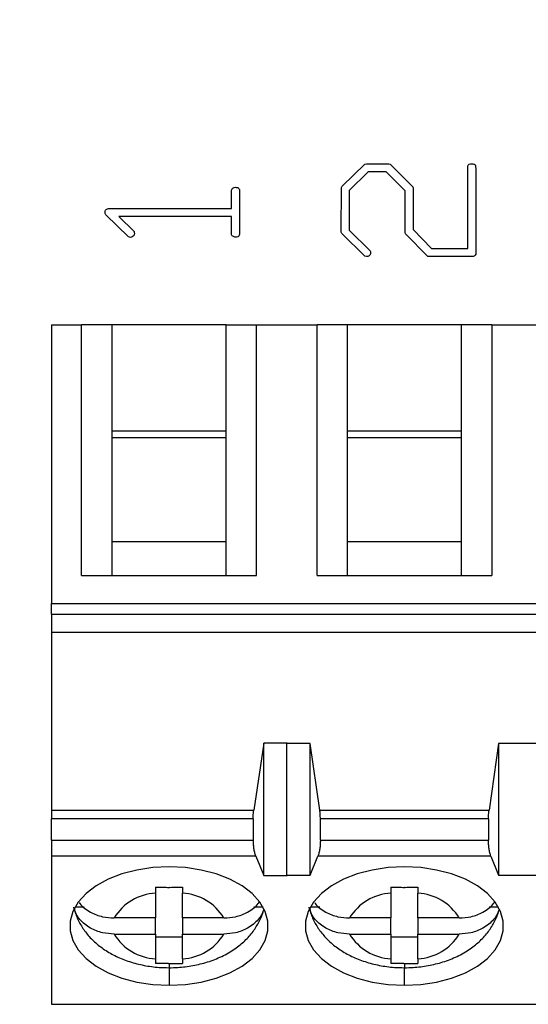
# Model space of a CAD drawing. Units: inches. Extents: x 0.05 to 7.23, y 0.05 to 4.66.
# Drawn here: x 4.19 to 4.49, y 3.23 to 3.81 of the extents above; entities that cross this region are included whole.
import ezdxf

# ---------------------------------------------------------------- set-up
doc = ezdxf.new("R2010")
doc.units = ezdxf.units.IN
doc.header["$LTSCALE"] = 0.428571
doc.header["$MEASUREMENT"] = 0
doc.styles.add('SLDTEXTSTYLE0', font='TXT', dxfattribs={"width": 0.75})
doc.dimstyles.new('SLDDIMSTYLE4', dxfattribs={"dimtxt": 0.059055, "dimasz": 0.055714, "dimexe": 0, "dimexo": 0.0625, "dimgap": 0.014764, "dimtad": 1, "dimrnd": 1e-09, "dimzin": 12, "dimdsep": 46, "dimtxsty": 'SLDTEXTSTYLE0', "dimsah": 1, "dimcen": 0.09, "dimadec": 0, "dimazin": 3, "dimtfac": 1, "dimtofl": 0, "dimtmove": 0, "dimatfit": 3, "dimfxl": 0, "dimfrac": 2, "dimtolj": 1, "dimtzin": 12, "dimarcsym": 0})

# ---------------------------------------------------------------- blocks, each defined once
blk = doc.blocks.new('_D_7')
at = {"color": 7, "linetype": 'Continuous', "lineweight": 18}
for p, q in [((3.46896, 3.495), (3.46896, 4.2162)), ((5.23896, 3.845), (5.23896, 4.2162)), ((3.46896, 4.19933), (5.23896, 4.19933))]:
    blk.add_line(p, q, dxfattribs=at)
for points in [[(3.46896, 4.19933), (3.52468, 4.19076), (3.52468, 4.2079)], [(5.23896, 4.19933), (5.18325, 4.2079), (5.18325, 4.19076)]]:
    blk.add_solid(points, dxfattribs=at)
at = {"color": 7, "linetype": 'Continuous', "lineweight": 18, "insert": (4.31314, 4.27546), "char_height": 0.059055, "attachment_point": 1, "style": 'SLDTEXTSTYLE0'}
blk.add_mtext('1.77', dxfattribs=at)

msp = doc.modelspace()

# ---------------------------------------------------------------- linework, layer by layer
at = {"color": 7, "linetype": 'Continuous', "lineweight": 25}
for p, q in [((4.38138, 3.71084), (4.39457, 3.72386)), ((4.39457, 3.72386), (4.39555, 3.72408)), ((4.39555, 3.72408), (4.40863, 3.72408)), ((4.40863, 3.72408), (4.4094, 3.72386)), ((4.4094, 3.72386), (4.42259, 3.71053)), ((4.45479, 3.6744), (4.45479, 3.72237)), ((4.39657, 3.71939), (4.38542, 3.70833)), ((4.40708, 3.71939), (4.39657, 3.71939)), ((4.41823, 3.70819), (4.40708, 3.71939)), ((4.45947, 3.72171), (4.45947, 3.67112)), ((4.38083, 3.71008), (4.38138, 3.71084)), ((4.42259, 3.71053), (4.42291, 3.70956)), ((4.31652, 3.69783), (4.31652, 3.70864)), ((4.32121, 3.70854), (4.32121, 3.68256)), ((4.38073, 3.68403), (4.38083, 3.71008)), ((4.38542, 3.70833), (4.38542, 3.68527)), ((4.41823, 3.68373), (4.41823, 3.70819)), ((4.42291, 3.70956), (4.42291, 3.68559)), ((4.2563, 3.68128), (4.24301, 3.6942)), ((4.24503, 3.69783), (4.31652, 3.69783)), ((4.31652, 3.69315), (4.2506, 3.69315)), ((4.2506, 3.69315), (4.25946, 3.68433)), ((4.31652, 3.68275), (4.31652, 3.69315)), ((4.38117, 3.68317), (4.38073, 3.68403)), ((4.39456, 3.66993), (4.38117, 3.68317)), ((4.38542, 3.68527), (4.39772, 3.67304)), ((4.41843, 3.68307), (4.41823, 3.68373)), ((4.43138, 3.66971), (4.41843, 3.68307)), ((4.42291, 3.68559), (4.43368, 3.6744)), ((4.25739, 3.68096), (4.2563, 3.68128)), ((4.43368, 3.6744), (4.45479, 3.6744)), ((4.39554, 3.66971), (4.39456, 3.66993)), ((4.4581, 3.66971), (4.43138, 3.66971)), ((4.21107, 3.62982), (4.22878, 3.62982)), ((4.21107, 3.62982), (4.21107, 3.46677)), ((4.22878, 3.48308), (4.22878, 3.62982)), ((4.2465, 3.62982), (4.22878, 3.62982)), ((4.2465, 3.62982), (4.2465, 3.56757)), ((4.31343, 3.62982), (4.2465, 3.62982)), ((4.31343, 3.62982), (4.33114, 3.62982)), ((4.31343, 3.56757), (4.31343, 3.62982)), ((4.33114, 3.48308), (4.33114, 3.62982)), ((4.33114, 3.62982), (4.36658, 3.62982)), ((4.36658, 3.48308), (4.36658, 3.62982)), ((4.38429, 3.62982), (4.36658, 3.62982)), ((4.38429, 3.62982), (4.38429, 3.56757)), ((4.45122, 3.62982), (4.38429, 3.62982)), ((4.46894, 3.62982), (4.45122, 3.62982)), ((4.45122, 3.56757), (4.45122, 3.62982)), ((4.46894, 3.62982), (4.46894, 3.48308)), ((4.46894, 3.62982), (4.50437, 3.62982)), ((4.2465, 3.56757), (4.2465, 3.50307)), ((4.31343, 3.56757), (4.2465, 3.56757)), ((4.31343, 3.50307), (4.31343, 3.56757)), ((4.38429, 3.56757), (4.38429, 3.50307)), ((4.45122, 3.56757), (4.38429, 3.56757)), ((4.45122, 3.50307), (4.45122, 3.56757)), ((4.2465, 3.56385), (4.31343, 3.56385)), ((4.38429, 3.56385), (4.45122, 3.56385)), ((4.2465, 3.50307), (4.2465, 3.48308)), ((4.2465, 3.50307), (4.31343, 3.50307)), ((4.31343, 3.48308), (4.31343, 3.50307)), ((4.38429, 3.50307), (4.38429, 3.48308)), ((4.38429, 3.50307), (4.45122, 3.50307)), ((4.45122, 3.48308), (4.45122, 3.50307)), ((4.22878, 3.48308), (4.33114, 3.48308)), ((4.36658, 3.48308), (4.46894, 3.48308)), ((4.21107, 3.46677), (4.62445, 3.46677)), ((4.21107, 3.46043), (4.21107, 3.46677)), ((4.21107, 3.46043), (4.62445, 3.46043)), ((4.21107, 3.46043), (4.21107, 3.44976)), ((4.62445, 3.44976), (4.21107, 3.44976)), ((4.21107, 3.44976), (4.21107, 3.34582)), ((4.33536, 3.38496), (4.32953, 3.34582)), ((4.33536, 3.30762), (4.33536, 3.38496)), ((4.34914, 3.38496), (4.33536, 3.38496)), ((4.34886, 3.38472), (4.34914, 3.38496)), ((4.36264, 3.38472), (4.34886, 3.38472)), ((4.34886, 3.30771), (4.34886, 3.38472)), ((4.36264, 3.30771), (4.36264, 3.38472)), ((4.3682, 3.34582), (4.36264, 3.38472)), ((4.47288, 3.38472), (4.46732, 3.34582)), ((4.47288, 3.38472), (4.47288, 3.30771)), ((4.50044, 3.38472), (4.47288, 3.38472)), ((4.21107, 3.34582), (4.21107, 3.34073)), ((4.21107, 3.34582), (4.32953, 3.34582)), ((4.3682, 3.34582), (4.46732, 3.34582)), ((4.21107, 3.32828), (4.21107, 3.34073)), ((4.32918, 3.34073), (4.21107, 3.34073)), ((4.32918, 3.34073), (4.32918, 3.32828)), ((4.36855, 3.32828), (4.36855, 3.34073)), ((4.46697, 3.34073), (4.36855, 3.34073)), ((4.46697, 3.34073), (4.46697, 3.32828)), ((4.21107, 3.32828), (4.21107, 3.3188)), ((4.21107, 3.32828), (4.32918, 3.32828)), ((4.36855, 3.32828), (4.46697, 3.32828)), ((4.33067, 3.3188), (4.21107, 3.3188)), ((4.21107, 3.3188), (4.21107, 3.23218)), ((4.33067, 3.3188), (4.33536, 3.30762)), ((4.36264, 3.30771), (4.36712, 3.3188)), ((4.4684, 3.3188), (4.36712, 3.3188)), ((4.4684, 3.3188), (4.47288, 3.30771)), ((4.33536, 3.30762), (4.34914, 3.30762)), ((4.34914, 3.30762), (4.34886, 3.30771)), ((4.34886, 3.30771), (4.36264, 3.30771)), ((4.47288, 3.30771), (4.50044, 3.30771)), ((4.27209, 3.29716), (4.27209, 3.28269)), ((4.28784, 3.28269), (4.28784, 3.29716)), ((4.40988, 3.29716), (4.40988, 3.28269)), ((4.42563, 3.28269), (4.42563, 3.29716)), ((4.23035, 3.28909), (4.22495, 3.28909)), ((4.33497, 3.28909), (4.32958, 3.28909)), ((4.36814, 3.28909), (4.36275, 3.28909)), ((4.47277, 3.28909), (4.46737, 3.28909)), ((4.27209, 3.28269), (4.24784, 3.28269)), ((4.27209, 3.27329), (4.27209, 3.28269)), ((4.31208, 3.28269), (4.28784, 3.28269)), ((4.28784, 3.28269), (4.28784, 3.27329)), ((4.40988, 3.28269), (4.38564, 3.28269)), ((4.40988, 3.27329), (4.40988, 3.28269)), ((4.44988, 3.28269), (4.42563, 3.28269)), ((4.42563, 3.28269), (4.42563, 3.27329)), ((4.24784, 3.27329), (4.27209, 3.27329)), ((4.27209, 3.27329), (4.27209, 3.25883)), ((4.28784, 3.27329), (4.31208, 3.27329)), ((4.28784, 3.25883), (4.28784, 3.27329)), ((4.38564, 3.27329), (4.40988, 3.27329)), ((4.40988, 3.27329), (4.40988, 3.25883)), ((4.42563, 3.27329), (4.44988, 3.27329)), ((4.42563, 3.25883), (4.42563, 3.27329)), ((4.28784, 3.27147), (4.27209, 3.27147)), ((4.42563, 3.27147), (4.40988, 3.27147)), ((4.21107, 3.23218), (4.62445, 3.23218))]:
    msp.add_line(p, q, dxfattribs=at)
at = {"color": 8, "linetype": 'Continuous', "lineweight": 25}
for p, q in [((4.27996, 3.256), (4.27996, 3.25359)), ((4.41776, 3.256), (4.41776, 3.25359)), ((4.27996, 3.25359), (4.27996, 3.24334)), ((4.41776, 3.24334), (4.41776, 3.25359))]:
    msp.add_line(p, q, dxfattribs=at)
at = {"color": 7, "linetype": 'Continuous', "lineweight": 25, "flags": 128}
for points in [[(4.27996, 3.31264), (4.27041, 3.31217), (4.26111, 3.31076), (4.25233, 3.30846), (4.2443, 3.30533), (4.23724, 3.30146), (4.23135, 3.29694), (4.22678, 3.29191), (4.22367, 3.2865), (4.22209, 3.28085), (4.22209, 3.27513), (4.22367, 3.26948), (4.22678, 3.26407), (4.23135, 3.25904), (4.23724, 3.25452), (4.2443, 3.25065), (4.25233, 3.24752), (4.26111, 3.24522), (4.27041, 3.24381), (4.27996, 3.24334)], [(4.27996, 3.24334), (4.28952, 3.24381), (4.29882, 3.24522), (4.3076, 3.24752), (4.31563, 3.25065), (4.32269, 3.25452), (4.32858, 3.25904), (4.33314, 3.26407), (4.33626, 3.26948), (4.33784, 3.27513), (4.33784, 3.28085), (4.33626, 3.2865), (4.33314, 3.29191), (4.32858, 3.29694), (4.32269, 3.30146), (4.31563, 3.30533), (4.3076, 3.30846), (4.29882, 3.31076), (4.28952, 3.31217), (4.27996, 3.31264)], [(4.41776, 3.31264), (4.4082, 3.31217), (4.3989, 3.31076), (4.39012, 3.30846), (4.38209, 3.30533), (4.37503, 3.30146), (4.36914, 3.29694), (4.36458, 3.29191), (4.36146, 3.2865), (4.35989, 3.28085), (4.35989, 3.27513), (4.36146, 3.26948), (4.36458, 3.26407), (4.36914, 3.25904), (4.37503, 3.25452), (4.38209, 3.25065), (4.39012, 3.24752), (4.3989, 3.24522), (4.4082, 3.24381), (4.41776, 3.24334)], [(4.41776, 3.24334), (4.42732, 3.24381), (4.43661, 3.24522), (4.4454, 3.24752), (4.45343, 3.25065), (4.46048, 3.25452), (4.46637, 3.25904), (4.47094, 3.26407), (4.47405, 3.26948), (4.47563, 3.27513), (4.47563, 3.28085), (4.47405, 3.2865), (4.47094, 3.29191), (4.46637, 3.29694), (4.46048, 3.30146), (4.45343, 3.30533), (4.4454, 3.30846), (4.43661, 3.31076), (4.42732, 3.31217), (4.41776, 3.31264)]]:
    msp.add_lwpolyline(points, dxfattribs=at)
at = {"color": 7, "linetype": 'Continuous', "lineweight": 25}
for centre, start, end in [((4.27352, 3.2672), 92.7427, 148.90428), ((4.2864, 3.2672), 31.09367, 87.25813), ((4.41132, 3.2672), 92.74101, 148.90719), ((4.4242, 3.2672), 31.09367, 87.25813), ((4.27352, 3.28878), 211.09572, 267.2573), ((4.2864, 3.28878), 272.74051, 328.90647), ((4.41132, 3.28878), 211.09281, 267.25899), ((4.4242, 3.28878), 272.74051, 328.90647)]:
    msp.add_arc(centre, 0.02999, start, end, dxfattribs=at)
for points, knots in [([(4.45479, 3.72237), (4.45485, 3.72266), (4.45499, 3.72326), (4.45586, 3.72402), (4.45665, 3.72406), (4.45713, 3.72408)], [0, 0, 0, 0, 0.2801981, 0.5599481, 1, 1, 1, 1]), ([(4.45713, 3.72408), (4.45754, 3.72405), (4.45811, 3.72402), (4.45877, 3.72369), (4.45924, 3.72329), (4.45944, 3.72255), (4.45946, 3.72199), (4.45947, 3.72171)], [0, 0, 0, 0, 0.313648, 0.437542, 0.560668, 0.780129, 1, 1, 1, 1]), ([(4.31652, 3.70864), (4.31665, 3.70889), (4.31691, 3.70938), (4.31768, 3.71004), (4.31838, 3.71017), (4.31881, 3.71025)], [0, 0, 0, 0, 0.281656, 0.561815, 1, 1, 1, 1]), ([(4.31881, 3.71025), (4.31912, 3.71024), (4.31974, 3.71022), (4.32059, 3.70993), (4.32115, 3.70929), (4.32119, 3.70879), (4.32121, 3.70854)], [0, 0, 0, 0, 0.280391, 0.560198, 0.779681, 1, 1, 1, 1]), ([(4.24247, 3.69559), (4.24249, 3.69593), (4.24253, 3.69655), (4.24307, 3.69735), (4.24397, 3.69777), (4.24465, 3.69781), (4.24503, 3.69783)], [0, 0, 0, 0, 0.256582, 0.476707, 0.706574, 1, 1, 1, 1]), ([(4.24301, 3.6942), (4.24285, 3.69443), (4.24256, 3.69485), (4.2425, 3.69536), (4.24247, 3.69559)], [0, 0, 0, 0, 0.546287, 1, 1, 1, 1]), ([(4.25946, 3.68222), (4.25915, 3.68184), (4.25861, 3.68118), (4.25776, 3.68103), (4.25739, 3.68096)], [0, 0, 0, 0, 0.558886, 1, 1, 1, 1]), ([(4.25946, 3.68433), (4.25952, 3.68413), (4.25963, 3.68379), (4.25966, 3.68343), (4.25968, 3.68327)], [0.000514, 0.000514, 0.000514, 0.000514, 0.5626299, 1, 1, 1, 1]), ([(4.25968, 3.68327), (4.25966, 3.68307), (4.25962, 3.68271), (4.25951, 3.68237), (4.25946, 3.68222)], [0, 0, 0, 0, 0.559109, 1, 1, 1, 1]), ([(4.31887, 3.68106), (4.31828, 3.68117), (4.31748, 3.68133), (4.31668, 3.68207), (4.31657, 3.68252), (4.31652, 3.68275)], [0, 0, 0, 0, 0.5601126, 0.7798433, 1, 1, 1, 1]), ([(4.32121, 3.68256), (4.32112, 3.68228), (4.32093, 3.68174), (4.32004, 3.68114), (4.31931, 3.68109), (4.31887, 3.68106)], [0, 0, 0, 0, 0.279328, 0.561101, 1, 1, 1, 1]), ([(4.39794, 3.67197), (4.39791, 3.67162), (4.39784, 3.67092), (4.3972, 3.67012), (4.39636, 3.66975), (4.39581, 3.66972), (4.39554, 3.66971)], [0, 0, 0, 0, 0.280136, 0.560008, 0.779356, 1, 1, 1, 1]), ([(4.39772, 3.67304), (4.39778, 3.67284), (4.3979, 3.67249), (4.39793, 3.67213), (4.39794, 3.67197)], [0, 0, 0, 0, 0.559751, 1, 1, 1, 1]), ([(4.45947, 3.67112), (4.4593, 3.67076), (4.459, 3.67014), (4.45837, 3.66984), (4.4581, 3.66971)], [0, 0, 0, 0, 0.560045, 1, 1, 1, 1]), ([(4.32918, 3.34073), (4.32919, 3.34161), (4.32922, 3.34337), (4.32943, 3.34499), (4.32953, 3.34582)], [0, 0, 0, 0, 0.494832, 1, 1, 1, 1]), ([(4.36855, 3.34073), (4.36853, 3.34161), (4.3685, 3.34338), (4.3683, 3.345), (4.3682, 3.34582)], [0, 0, 0, 0, 0.498864, 1, 1, 1, 1]), ([(4.46697, 3.34073), (4.46699, 3.34161), (4.46702, 3.34337), (4.46722, 3.34499), (4.46732, 3.34582)], [0, 0, 0, 0, 0.49492, 1, 1, 1, 1]), ([(4.32918, 3.32828), (4.32919, 3.32736), (4.32923, 3.3255), (4.32955, 3.3229), (4.33001, 3.32056), (4.33045, 3.31939), (4.33067, 3.3188)], [0, 0, 0, 0, 0.2486022, 0.4992891, 0.7477805, 1, 1, 1, 1]), ([(4.36855, 3.32828), (4.36853, 3.32742), (4.36849, 3.32565), (4.36821, 3.32309), (4.36777, 3.32067), (4.36734, 3.31943), (4.36712, 3.3188)], [0, 0, 0, 0, 0.23295, 0.476581, 0.732109, 1, 1, 1, 1]), ([(4.4684, 3.3188), (4.46818, 3.31943), (4.46775, 3.32067), (4.46731, 3.32309), (4.46703, 3.32565), (4.46699, 3.32742), (4.46697, 3.32828)], [0, 0, 0, 0, 0.2678817, 0.5234191, 0.7670464, 1, 1, 1, 1]), ([(4.27209, 3.30076), (4.27354, 3.30072), (4.27617, 3.30064), (4.27879, 3.30063), (4.27996, 3.30063)], [0, 0, 0, 0, 0.554203, 1, 1, 1, 1]), ([(4.27209, 3.30076), (4.27209, 3.30003), (4.27209, 3.29873), (4.27209, 3.29764), (4.27209, 3.29716)], [0, 0, 0, 0, 0.557832, 1, 1, 1, 1]), ([(4.2803, 3.30063), (4.28024, 3.30063), (4.28013, 3.30063), (4.28001, 3.30063), (4.27996, 3.30063)], [0, 0, 0, 0, 0.560345, 1, 1, 1, 1]), ([(4.2803, 3.30063), (4.28173, 3.30064), (4.28424, 3.30065), (4.28675, 3.30073), (4.28784, 3.30076)], [0, 0, 0, 0, 0.5659813, 1, 1, 1, 1]), ([(4.28784, 3.30076), (4.28784, 3.30003), (4.28784, 3.29873), (4.28784, 3.29764), (4.28784, 3.29716)], [0, 0, 0, 0, 0.559936, 1, 1, 1, 1]), ([(4.40988, 3.30076), (4.41134, 3.30072), (4.41396, 3.30064), (4.41659, 3.30063), (4.41776, 3.30063)], [0, 0, 0, 0, 0.5542033, 1, 1, 1, 1]), ([(4.40988, 3.30076), (4.40988, 3.30003), (4.40988, 3.29873), (4.40988, 3.29764), (4.40988, 3.29716)], [0, 0, 0, 0, 0.557832, 1, 1, 1, 1]), ([(4.4181, 3.30063), (4.41804, 3.30063), (4.41792, 3.30063), (4.41781, 3.30063), (4.41776, 3.30063)], [0, 0, 0, 0, 0.560345, 1, 1, 1, 1]), ([(4.4181, 3.30063), (4.41952, 3.30064), (4.42203, 3.30065), (4.42454, 3.30073), (4.42563, 3.30076)], [0, 0, 0, 0, 0.5659813, 1, 1, 1, 1]), ([(4.42563, 3.30076), (4.42563, 3.30003), (4.42563, 3.29873), (4.42563, 3.29764), (4.42563, 3.29716)], [0, 0, 0, 0, 0.559936, 1, 1, 1, 1]), ([(4.22745, 3.29169), (4.22756, 3.29151), (4.22903, 3.28924), (4.23353, 3.28602), (4.24063, 3.28315), (4.24555, 3.28283), (4.24784, 3.28269)], [0, 0, 0, 0, 0.030059, 0.394175, 0.71756, 1, 1, 1, 1]), ([(4.31208, 3.28269), (4.31438, 3.28283), (4.31929, 3.28315), (4.32641, 3.28601), (4.331, 3.28936), (4.33253, 3.29175), (4.33272, 3.29205)], [0, 0, 0, 0, 0.27654, 0.59317, 0.94968, 1, 1, 1, 1]), ([(4.36525, 3.29169), (4.36536, 3.29151), (4.36683, 3.28924), (4.37132, 3.28602), (4.37843, 3.28315), (4.38335, 3.28283), (4.38564, 3.28269)], [0, 0, 0, 0, 0.030058, 0.394165, 0.717543, 1, 1, 1, 1]), ([(4.44988, 3.28269), (4.45217, 3.28283), (4.45709, 3.28315), (4.46421, 3.28601), (4.46879, 3.28936), (4.47032, 3.29175), (4.47051, 3.29205)], [0, 0, 0, 0, 0.27654, 0.59317, 0.94968, 1, 1, 1, 1]), ([(4.24784, 3.27329), (4.24556, 3.27344), (4.24065, 3.27375), (4.23343, 3.27658), (4.22831, 3.28075), (4.2253, 3.28519), (4.22454, 3.28777), (4.22415, 3.28909)], [0, 0, 0, 0, 0.205059, 0.439865, 0.70423, 0.84829, 1, 1, 1, 1]), ([(4.22439, 3.28877), (4.22459, 3.28777), (4.22523, 3.28454), (4.22765, 3.27944), (4.23143, 3.27366), (4.23633, 3.26848), (4.24222, 3.2639), (4.2491, 3.26003), (4.25685, 3.25696), (4.26526, 3.25482), (4.27307, 3.25374), (4.278, 3.25364), (4.27996, 3.25359)], [0, 0, 0, 0, 0.044504, 0.144193, 0.244666, 0.347848, 0.455359, 0.567852, 0.684456, 0.802994, 0.921704, 1, 1, 1, 1]), ([(4.27996, 3.25359), (4.28165, 3.25362), (4.28633, 3.25371), (4.29398, 3.25469), (4.30267, 3.25681), (4.31097, 3.26006), (4.31829, 3.26426), (4.3244, 3.26921), (4.32926, 3.27461), (4.33281, 3.28057), (4.33484, 3.2848), (4.33525, 3.28707), (4.33525, 3.28711)], [0, 0, 0, 0, 0.06907, 0.191679, 0.315916, 0.44265, 0.572205, 0.684915, 0.79287, 0.896806, 0.998, 1, 1, 1, 1]), ([(4.33516, 3.28736), (4.33493, 3.28663), (4.33432, 3.28464), (4.33159, 3.28076), (4.32651, 3.27658), (4.31928, 3.27375), (4.31437, 3.27344), (4.31208, 3.27329)], [0, 0, 0, 0, 0.090521, 0.24498, 0.528411, 0.780152, 1, 1, 1, 1]), ([(4.38564, 3.27329), (4.38335, 3.27344), (4.37845, 3.27375), (4.37122, 3.27658), (4.3661, 3.28075), (4.3631, 3.28519), (4.36234, 3.28777), (4.36195, 3.28909)], [0, 0, 0, 0, 0.205073, 0.439875, 0.704236, 0.848293, 1, 1, 1, 1]), ([(4.36219, 3.28877), (4.36239, 3.28777), (4.36303, 3.28454), (4.36544, 3.27944), (4.36923, 3.27366), (4.37413, 3.26848), (4.38002, 3.2639), (4.3869, 3.26003), (4.39465, 3.25696), (4.40306, 3.25482), (4.41086, 3.25374), (4.4158, 3.25364), (4.41776, 3.25359)], [0, 0, 0, 0, 0.044504, 0.144193, 0.244666, 0.347848, 0.455359, 0.567852, 0.684456, 0.802994, 0.921704, 1, 1, 1, 1]), ([(4.41776, 3.25359), (4.41945, 3.25362), (4.42413, 3.25371), (4.43177, 3.25469), (4.44046, 3.25681), (4.44876, 3.26006), (4.45608, 3.26426), (4.46219, 3.26921), (4.46706, 3.27461), (4.47061, 3.28057), (4.47263, 3.2848), (4.47304, 3.28707), (4.47305, 3.28711)], [0, 0, 0, 0, 0.06907, 0.191679, 0.315916, 0.44265, 0.572205, 0.684915, 0.79287, 0.896806, 0.998, 1, 1, 1, 1]), ([(4.47295, 3.28736), (4.47273, 3.28663), (4.47211, 3.28464), (4.46938, 3.28076), (4.4643, 3.27658), (4.45707, 3.27375), (4.45217, 3.27344), (4.44988, 3.27329)], [0, 0, 0, 0, 0.090521, 0.24498, 0.528411, 0.780152, 1, 1, 1, 1]), ([(4.27209, 3.25883), (4.27209, 3.25825), (4.27209, 3.25724), (4.27209, 3.25647), (4.27209, 3.25613)], [0, 0, 0, 0, 0.562203, 1, 1, 1, 1]), ([(4.27962, 3.256), (4.2782, 3.256), (4.27569, 3.25602), (4.27318, 3.2561), (4.27209, 3.25613)], [0, 0, 0, 0, 0.565988, 1, 1, 1, 1]), ([(4.27962, 3.256), (4.27969, 3.256), (4.2798, 3.256), (4.27991, 3.256), (4.27996, 3.256)], [0, 0, 0, 0, 0.560345, 1, 1, 1, 1]), ([(4.27996, 3.256), (4.28144, 3.256), (4.28407, 3.25601), (4.28669, 3.25609), (4.28784, 3.25613)], [0, 0, 0, 0, 0.563872, 1, 1, 1, 1]), ([(4.28784, 3.25883), (4.28784, 3.25826), (4.28784, 3.25724), (4.28784, 3.25647), (4.28784, 3.25613)], [0, 0, 0, 0, 0.559874, 1, 1, 1, 1]), ([(4.40988, 3.25883), (4.40988, 3.25825), (4.40988, 3.25724), (4.40988, 3.25647), (4.40988, 3.25613)], [0, 0, 0, 0, 0.562203, 1, 1, 1, 1]), ([(4.41742, 3.256), (4.416, 3.256), (4.41348, 3.25602), (4.41097, 3.2561), (4.40988, 3.25613)], [0, 0, 0, 0, 0.565988, 1, 1, 1, 1]), ([(4.41742, 3.256), (4.41748, 3.256), (4.4176, 3.256), (4.41771, 3.256), (4.41776, 3.256)], [0, 0, 0, 0, 0.560345, 1, 1, 1, 1]), ([(4.41776, 3.256), (4.41924, 3.256), (4.42187, 3.25601), (4.42449, 3.25609), (4.42563, 3.25613)], [0, 0, 0, 0, 0.563872, 1, 1, 1, 1]), ([(4.42563, 3.25883), (4.42563, 3.25826), (4.42563, 3.25724), (4.42563, 3.25647), (4.42563, 3.25613)], [0, 0, 0, 0, 0.559874, 1, 1, 1, 1])]:
    msp.add_open_spline(points, degree=3, knots=knots, dxfattribs=at)

# ---------------------------------------------------------------- dimensions: what is measured, and where the dimension line sits
at = {"color": 7, "linetype": 'Continuous', "lineweight": 18}
dim = msp.add_linear_dim(base=(5.23896, 4.19933), p1=(3.46896, 3.47813), p2=(5.23896, 3.82813), angle=0, dimstyle='SLDDIMSTYLE4', dxfattribs=at)
dim.commit()
dim.dimension.update_dxf_attribs({"geometry": '_D_7', "text_midpoint": (4.3895, 4.19933), "dimtype": 160})

doc.saveas('drawing.dxf')
